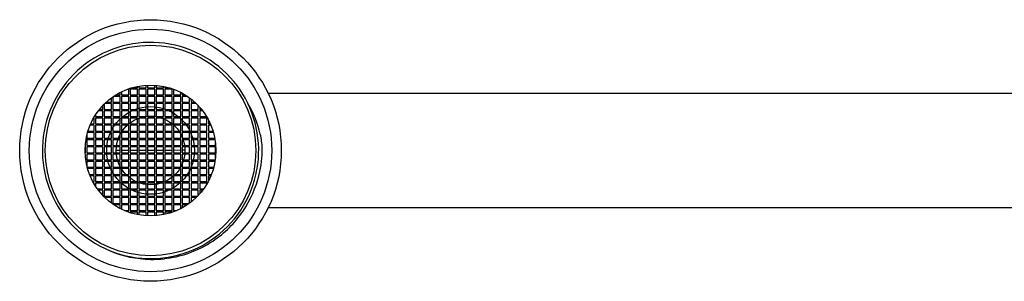
# Model space of a CAD drawing. Extents: x 4431.03 to 4437.84, y 222.67 to 223.57.
# Drawn here: x 4431.03 to 4434.44, y 222.67 to 223.57 of the extents above; entities that cross this region are included whole.
import ezdxf

# ---------------------------------------------------------------- set-up
doc = ezdxf.new("R2010")
doc.units = 0
doc.header["$LTSCALE"] = 0.64311
doc.layers.get('0').update_dxf_attribs({"color": 255, "linetype": 'CONTINUOUS'})

msp = doc.modelspace()

# ---------------------------------------------------------------- linework, layer by layer
for p, q in [((4431.4705, 223.3386), (4431.4705, 223.3472)), ((4431.4755, 223.3475), (4431.4755, 223.3386)), ((4431.5005, 223.3386), (4431.5005, 223.3472)), ((4431.5055, 223.3469), (4431.5055, 223.3386)), ((4431.3659, 223.3136), (4431.3805, 223.3136)), ((4431.3805, 223.3136), (4431.3805, 223.3219)), ((4431.3855, 223.3245), (4431.3855, 223.3136)), ((4431.3855, 223.3136), (4431.4105, 223.3136)), ((4431.4105, 223.3336), (4431.4067, 223.3336)), ((4431.4105, 223.3136), (4431.4105, 223.3336)), ((4431.4155, 223.3336), (4431.4155, 223.3136)), ((4431.4405, 223.3336), (4431.4155, 223.3336)), ((4431.4155, 223.3136), (4431.4405, 223.3136)), ((4431.4217, 223.3386), (4431.4405, 223.3386)), ((4431.4405, 223.3386), (4431.4405, 223.3432)), ((4431.4405, 223.3136), (4431.4405, 223.3336)), ((4431.4455, 223.3442), (4431.4455, 223.3386)), ((4431.4455, 223.3386), (4431.4705, 223.3386)), ((4431.4455, 223.3336), (4431.4455, 223.3136)), ((4431.4705, 223.3336), (4431.4455, 223.3336)), ((4431.4455, 223.3136), (4431.4705, 223.3136)), ((4431.4705, 223.3136), (4431.4705, 223.3336)), ((4431.4755, 223.3386), (4431.5005, 223.3386)), ((4431.4755, 223.3336), (4431.4755, 223.3136)), ((4431.5005, 223.3336), (4431.4755, 223.3336)), ((4431.4755, 223.3136), (4431.5005, 223.3136)), ((4431.5005, 223.3136), (4431.5005, 223.3336)), ((4431.5055, 223.3386), (4431.5305, 223.3386)), ((4431.5055, 223.3336), (4431.5055, 223.3136)), ((4431.5305, 223.3336), (4431.5055, 223.3336)), ((4431.5055, 223.3136), (4431.5305, 223.3136)), ((4431.5305, 223.3386), (4431.5305, 223.3432)), ((4431.5305, 223.3136), (4431.5305, 223.3336)), ((4431.5355, 223.3422), (4431.5355, 223.3386)), ((4431.5355, 223.3386), (4431.5492, 223.3386)), ((4431.5355, 223.3336), (4431.5355, 223.3136)), ((4431.5605, 223.3336), (4431.5355, 223.3336)), ((4431.5355, 223.3136), (4431.5605, 223.3136)), ((4431.5605, 223.3136), (4431.5605, 223.3336)), ((4431.5655, 223.3331), (4431.5655, 223.3136)), ((4431.5655, 223.3136), (4431.5905, 223.3136)), ((4431.5905, 223.3136), (4431.5905, 223.3219)), ((4431.5955, 223.3192), (4431.5955, 223.3136)), ((4431.5955, 223.3136), (4431.605, 223.3136)), ((4436.9836, 223.3182), (4431.8928, 223.3182)), ((4431.3255, 223.2815), (4431.3255, 223.2636)), ((4431.3505, 223.2836), (4431.3276, 223.2836)), ((4431.3329, 223.2886), (4431.3505, 223.2886)), ((4431.3505, 223.2886), (4431.3505, 223.3031)), ((4431.3505, 223.2636), (4431.3505, 223.2836)), ((4431.3555, 223.3067), (4431.3555, 223.2886)), ((4431.3555, 223.2886), (4431.3805, 223.2886)), ((4431.3555, 223.2836), (4431.3555, 223.2636)), ((4431.3805, 223.2836), (4431.3555, 223.2836)), ((4431.3805, 223.3086), (4431.3582, 223.3086)), ((4431.3805, 223.2886), (4431.3805, 223.3086)), ((4431.3805, 223.2636), (4431.3805, 223.2836)), ((4431.3855, 223.3086), (4431.3855, 223.2886)), ((4431.4105, 223.3086), (4431.3855, 223.3086)), ((4431.3855, 223.2886), (4431.4105, 223.2886)), ((4431.3855, 223.2836), (4431.3855, 223.2636)), ((4431.4105, 223.2836), (4431.3855, 223.2836)), ((4431.4105, 223.2886), (4431.4105, 223.3086)), ((4431.4105, 223.2636), (4431.4105, 223.2836)), ((4431.4155, 223.3086), (4431.4155, 223.2886)), ((4431.4405, 223.3086), (4431.4155, 223.3086)), ((4431.4155, 223.2886), (4431.4405, 223.2886)), ((4431.4155, 223.2836), (4431.4155, 223.2636)), ((4431.4405, 223.2836), (4431.4155, 223.2836)), ((4431.4405, 223.2886), (4431.4405, 223.3086)), ((4431.4405, 223.2636), (4431.4405, 223.2836)), ((4431.4455, 223.3086), (4431.4455, 223.2886)), ((4431.4705, 223.3086), (4431.4455, 223.3086)), ((4431.4455, 223.2886), (4431.4705, 223.2886)), ((4431.4455, 223.2836), (4431.4455, 223.2636)), ((4431.4705, 223.2836), (4431.4455, 223.2836)), ((4431.4705, 223.2886), (4431.4705, 223.3086)), ((4431.4705, 223.2636), (4431.4705, 223.2836)), ((4431.4755, 223.3086), (4431.4755, 223.2886)), ((4431.5005, 223.3086), (4431.4755, 223.3086)), ((4431.4755, 223.2886), (4431.5005, 223.2886)), ((4431.4755, 223.2836), (4431.4755, 223.2636)), ((4431.5005, 223.2836), (4431.4755, 223.2836)), ((4431.5005, 223.2886), (4431.5005, 223.3086)), ((4431.5005, 223.2636), (4431.5005, 223.2836)), ((4431.5055, 223.3086), (4431.5055, 223.2886)), ((4431.5305, 223.3086), (4431.5055, 223.3086)), ((4431.5055, 223.2886), (4431.5305, 223.2886)), ((4431.5055, 223.2836), (4431.5055, 223.2636)), ((4431.5305, 223.2836), (4431.5055, 223.2836)), ((4431.5305, 223.2886), (4431.5305, 223.3086)), ((4431.5305, 223.2636), (4431.5305, 223.2836)), ((4431.5355, 223.3086), (4431.5355, 223.2886)), ((4431.5605, 223.3086), (4431.5355, 223.3086)), ((4431.5355, 223.2886), (4431.5605, 223.2886)), ((4431.5355, 223.2836), (4431.5355, 223.2636)), ((4431.5605, 223.2836), (4431.5355, 223.2836)), ((4431.5605, 223.2886), (4431.5605, 223.3086)), ((4431.5605, 223.2636), (4431.5605, 223.2836)), ((4431.5655, 223.3086), (4431.5655, 223.2886)), ((4431.5905, 223.3086), (4431.5655, 223.3086)), ((4431.5655, 223.2886), (4431.5905, 223.2886)), ((4431.5655, 223.2836), (4431.5655, 223.2636)), ((4431.5905, 223.2836), (4431.5655, 223.2836)), ((4431.5905, 223.2886), (4431.5905, 223.3086)), ((4431.5905, 223.2636), (4431.5905, 223.2836)), ((4431.5955, 223.3086), (4431.5955, 223.2886)), ((4431.6127, 223.3086), (4431.5955, 223.3086)), ((4431.5955, 223.2886), (4431.6205, 223.2886)), ((4431.5955, 223.2836), (4431.5955, 223.2636)), ((4431.6205, 223.2836), (4431.5955, 223.2836)), ((4431.6205, 223.2886), (4431.6205, 223.3031)), ((4431.6205, 223.2636), (4431.6205, 223.2836)), ((4431.6255, 223.2993), (4431.6255, 223.2886)), ((4431.6255, 223.2886), (4431.6381, 223.2886)), ((4431.6255, 223.2836), (4431.6255, 223.2636)), ((4431.6434, 223.2836), (4431.6255, 223.2836)), ((4431.2955, 223.2444), (4431.2955, 223.2386)), ((4431.3205, 223.2586), (4431.3054, 223.2586)), ((4431.3093, 223.2636), (4431.3205, 223.2636)), ((4431.3205, 223.2636), (4431.3205, 223.2764)), ((4431.3205, 223.2386), (4431.3205, 223.2586)), ((4431.3255, 223.2636), (4431.3505, 223.2636)), ((4431.3255, 223.2586), (4431.3255, 223.2386)), ((4431.3505, 223.2586), (4431.3255, 223.2586)), ((4431.3505, 223.2386), (4431.3505, 223.2586)), ((4431.3555, 223.2636), (4431.3805, 223.2636)), ((4431.3555, 223.2586), (4431.3555, 223.2386)), ((4431.3805, 223.2586), (4431.3555, 223.2586)), ((4431.3805, 223.2386), (4431.3805, 223.2586)), ((4431.3855, 223.2636), (4431.4105, 223.2636)), ((4431.3855, 223.2586), (4431.3855, 223.2386)), ((4431.4105, 223.2586), (4431.3855, 223.2586)), ((4431.4105, 223.2386), (4431.4105, 223.2586)), ((4431.4155, 223.2636), (4431.4405, 223.2636)), ((4431.4155, 223.2586), (4431.4155, 223.2386)), ((4431.4405, 223.2586), (4431.4155, 223.2586)), ((4431.4405, 223.2386), (4431.4405, 223.2586)), ((4431.4455, 223.2636), (4431.4705, 223.2636)), ((4431.4455, 223.2586), (4431.4455, 223.2386)), ((4431.4705, 223.2586), (4431.4455, 223.2586)), ((4431.4705, 223.2386), (4431.4705, 223.2586)), ((4431.4755, 223.2636), (4431.5005, 223.2636)), ((4431.4755, 223.2586), (4431.4755, 223.2386)), ((4431.5005, 223.2586), (4431.4755, 223.2586)), ((4431.5005, 223.2386), (4431.5005, 223.2586)), ((4431.5055, 223.2636), (4431.5305, 223.2636)), ((4431.5055, 223.2586), (4431.5055, 223.2386)), ((4431.5305, 223.2586), (4431.5055, 223.2586)), ((4431.5305, 223.2386), (4431.5305, 223.2586)), ((4431.5355, 223.2636), (4431.5605, 223.2636)), ((4431.5355, 223.2586), (4431.5355, 223.2386)), ((4431.5605, 223.2586), (4431.5355, 223.2586)), ((4431.5605, 223.2386), (4431.5605, 223.2586)), ((4431.5655, 223.2636), (4431.5905, 223.2636)), ((4431.5655, 223.2586), (4431.5655, 223.2386)), ((4431.5905, 223.2586), (4431.5655, 223.2586)), ((4431.5905, 223.2386), (4431.5905, 223.2586)), ((4431.5955, 223.2636), (4431.6205, 223.2636)), ((4431.5955, 223.2586), (4431.5955, 223.2386)), ((4431.6205, 223.2586), (4431.5955, 223.2586)), ((4431.6205, 223.2386), (4431.6205, 223.2586)), ((4431.6255, 223.2636), (4431.6505, 223.2636)), ((4431.6255, 223.2586), (4431.6255, 223.2386)), ((4431.6505, 223.2586), (4431.6255, 223.2586)), ((4431.6505, 223.2636), (4431.6505, 223.2764)), ((4431.6505, 223.2386), (4431.6505, 223.2586)), ((4431.6555, 223.2709), (4431.6555, 223.2636)), ((4431.6555, 223.2636), (4431.6616, 223.2636)), ((4431.6555, 223.2586), (4431.6555, 223.2386)), ((4431.6655, 223.2586), (4431.6555, 223.2586)), ((4431.2787, 223.2136), (4431.2905, 223.2136)), ((4431.2905, 223.2336), (4431.2889, 223.2336)), ((4431.2905, 223.2136), (4431.2905, 223.2336)), ((4431.2955, 223.2386), (4431.3205, 223.2386)), ((4431.2955, 223.2336), (4431.2955, 223.2136)), ((4431.3205, 223.2336), (4431.2955, 223.2336)), ((4431.2955, 223.2136), (4431.3205, 223.2136)), ((4431.3205, 223.2136), (4431.3205, 223.2336)), ((4431.3255, 223.2386), (4431.3505, 223.2386)), ((4431.3255, 223.2336), (4431.3255, 223.2136)), ((4431.3505, 223.2336), (4431.3255, 223.2336)), ((4431.3255, 223.2136), (4431.3505, 223.2136)), ((4431.3505, 223.2136), (4431.3505, 223.2336)), ((4431.3555, 223.2386), (4431.3805, 223.2386)), ((4431.3555, 223.2336), (4431.3555, 223.2136)), ((4431.3805, 223.2336), (4431.3555, 223.2336)), ((4431.3555, 223.2136), (4431.3805, 223.2136)), ((4431.3805, 223.2136), (4431.3805, 223.2336)), ((4431.3855, 223.2386), (4431.4105, 223.2386)), ((4431.3855, 223.2336), (4431.3855, 223.2136)), ((4431.4105, 223.2336), (4431.3855, 223.2336)), ((4431.3855, 223.2136), (4431.4105, 223.2136)), ((4431.4105, 223.2136), (4431.4105, 223.2336)), ((4431.4155, 223.2386), (4431.4405, 223.2386)), ((4431.4155, 223.2336), (4431.4155, 223.2136)), ((4431.4405, 223.2336), (4431.4155, 223.2336)), ((4431.4155, 223.2136), (4431.4405, 223.2136)), ((4431.4405, 223.2136), (4431.4405, 223.2336)), ((4431.4455, 223.2386), (4431.4705, 223.2386)), ((4431.4455, 223.2336), (4431.4455, 223.2136)), ((4431.4705, 223.2336), (4431.4455, 223.2336)), ((4431.4455, 223.2136), (4431.4705, 223.2136)), ((4431.4705, 223.2136), (4431.4705, 223.2336)), ((4431.4755, 223.2386), (4431.5005, 223.2386)), ((4431.4755, 223.2336), (4431.4755, 223.2136)), ((4431.5005, 223.2336), (4431.4755, 223.2336)), ((4431.4755, 223.2136), (4431.5005, 223.2136)), ((4431.5005, 223.2136), (4431.5005, 223.2336)), ((4431.5055, 223.2386), (4431.5305, 223.2386)), ((4431.5055, 223.2336), (4431.5055, 223.2136)), ((4431.5305, 223.2336), (4431.5055, 223.2336)), ((4431.5055, 223.2136), (4431.5305, 223.2136)), ((4431.5305, 223.2136), (4431.5305, 223.2336)), ((4431.5355, 223.2386), (4431.5605, 223.2386)), ((4431.5355, 223.2336), (4431.5355, 223.2136)), ((4431.5605, 223.2336), (4431.5355, 223.2336)), ((4431.5355, 223.2136), (4431.5605, 223.2136)), ((4431.5605, 223.2136), (4431.5605, 223.2336)), ((4431.5655, 223.2386), (4431.5905, 223.2386)), ((4431.5655, 223.2336), (4431.5655, 223.2136)), ((4431.5905, 223.2336), (4431.5655, 223.2336)), ((4431.5655, 223.2136), (4431.5905, 223.2136)), ((4431.5905, 223.2136), (4431.5905, 223.2336)), ((4431.5955, 223.2386), (4431.6205, 223.2386)), ((4431.5955, 223.2336), (4431.5955, 223.2136)), ((4431.6205, 223.2336), (4431.5955, 223.2336)), ((4431.5955, 223.2136), (4431.6205, 223.2136)), ((4431.6205, 223.2136), (4431.6205, 223.2336)), ((4431.6255, 223.2386), (4431.6505, 223.2386)), ((4431.6255, 223.2336), (4431.6255, 223.2136)), ((4431.6505, 223.2336), (4431.6255, 223.2336)), ((4431.6255, 223.2136), (4431.6505, 223.2136)), ((4431.6505, 223.2136), (4431.6505, 223.2336)), ((4431.6555, 223.2386), (4431.6791, 223.2386)), ((4431.6555, 223.2336), (4431.6555, 223.2136)), ((4431.6805, 223.2336), (4431.6555, 223.2336)), ((4431.6555, 223.2136), (4431.6805, 223.2136)), ((4431.6805, 223.2136), (4431.6805, 223.2336)), ((4431.6855, 223.2274), (4431.6855, 223.2136)), ((4431.6855, 223.2136), (4431.6922, 223.2136)), ((4431.2905, 223.1836), (4431.2678, 223.1836)), ((4431.2693, 223.1886), (4431.2905, 223.1886)), ((4431.2905, 223.2086), (4431.2766, 223.2086)), ((4431.2905, 223.1886), (4431.2905, 223.2086)), ((4431.2905, 223.1636), (4431.2905, 223.1836)), ((4431.2955, 223.2086), (4431.2955, 223.1886)), ((4431.3205, 223.2086), (4431.2955, 223.2086)), ((4431.2955, 223.1886), (4431.3205, 223.1886)), ((4431.2955, 223.1836), (4431.2955, 223.1636)), ((4431.3205, 223.1836), (4431.2955, 223.1836)), ((4431.3205, 223.1886), (4431.3205, 223.2086)), ((4431.3205, 223.1636), (4431.3205, 223.1836)), ((4431.3255, 223.2086), (4431.3255, 223.1886)), ((4431.3505, 223.2086), (4431.3255, 223.2086)), ((4431.3255, 223.1886), (4431.3505, 223.1886)), ((4431.3255, 223.1836), (4431.3255, 223.1636)), ((4431.3505, 223.1836), (4431.3255, 223.1836)), ((4431.3505, 223.1886), (4431.3505, 223.2086)), ((4431.3505, 223.1636), (4431.3505, 223.1836)), ((4431.3555, 223.2086), (4431.3555, 223.1886)), ((4431.3805, 223.2086), (4431.3555, 223.2086)), ((4431.3555, 223.1886), (4431.3805, 223.1886)), ((4431.3555, 223.1836), (4431.3555, 223.1636)), ((4431.3805, 223.1836), (4431.3555, 223.1836)), ((4431.3805, 223.1886), (4431.3805, 223.2086)), ((4431.3805, 223.1636), (4431.3805, 223.1836)), ((4431.3855, 223.2086), (4431.3855, 223.1886)), ((4431.4105, 223.2086), (4431.3855, 223.2086)), ((4431.3855, 223.1886), (4431.4105, 223.1886)), ((4431.3855, 223.1836), (4431.3855, 223.1636)), ((4431.4105, 223.1836), (4431.3855, 223.1836)), ((4431.4105, 223.1886), (4431.4105, 223.2086)), ((4431.4105, 223.1636), (4431.4105, 223.1836)), ((4431.4155, 223.2086), (4431.4155, 223.1886)), ((4431.4405, 223.2086), (4431.4155, 223.2086)), ((4431.4155, 223.1886), (4431.4405, 223.1886)), ((4431.4155, 223.1836), (4431.4155, 223.1636)), ((4431.4405, 223.1836), (4431.4155, 223.1836)), ((4431.4405, 223.1886), (4431.4405, 223.2086)), ((4431.4405, 223.1636), (4431.4405, 223.1836)), ((4431.4455, 223.2086), (4431.4455, 223.1886)), ((4431.4705, 223.2086), (4431.4455, 223.2086)), ((4431.4455, 223.1886), (4431.4705, 223.1886)), ((4431.4455, 223.1836), (4431.4455, 223.1636)), ((4431.4705, 223.1836), (4431.4455, 223.1836)), ((4431.4705, 223.1886), (4431.4705, 223.2086)), ((4431.4705, 223.1636), (4431.4705, 223.1836)), ((4431.4755, 223.2086), (4431.4755, 223.1886)), ((4431.5005, 223.2086), (4431.4755, 223.2086)), ((4431.4755, 223.1886), (4431.5005, 223.1886)), ((4431.4755, 223.1836), (4431.4755, 223.1636)), ((4431.5005, 223.1836), (4431.4755, 223.1836)), ((4431.5005, 223.1886), (4431.5005, 223.2086)), ((4431.5005, 223.1636), (4431.5005, 223.1836)), ((4431.5055, 223.2086), (4431.5055, 223.1886)), ((4431.5305, 223.2086), (4431.5055, 223.2086)), ((4431.5055, 223.1886), (4431.5305, 223.1886)), ((4431.5055, 223.1836), (4431.5055, 223.1636)), ((4431.5305, 223.1836), (4431.5055, 223.1836)), ((4431.5305, 223.1886), (4431.5305, 223.2086)), ((4431.5305, 223.1636), (4431.5305, 223.1836)), ((4431.5355, 223.2086), (4431.5355, 223.1886)), ((4431.5605, 223.2086), (4431.5355, 223.2086)), ((4431.5355, 223.1886), (4431.5605, 223.1886)), ((4431.5355, 223.1836), (4431.5355, 223.1636)), ((4431.5605, 223.1836), (4431.5355, 223.1836)), ((4431.5605, 223.1886), (4431.5605, 223.2086)), ((4431.5605, 223.1636), (4431.5605, 223.1836)), ((4431.5655, 223.2086), (4431.5655, 223.1886)), ((4431.5905, 223.2086), (4431.5655, 223.2086)), ((4431.5655, 223.1886), (4431.5905, 223.1886)), ((4431.5655, 223.1836), (4431.5655, 223.1636)), ((4431.5905, 223.1836), (4431.5655, 223.1836)), ((4431.5905, 223.1886), (4431.5905, 223.2086)), ((4431.5905, 223.1636), (4431.5905, 223.1836)), ((4431.5955, 223.2086), (4431.5955, 223.1886)), ((4431.6205, 223.2086), (4431.5955, 223.2086)), ((4431.5955, 223.1886), (4431.6205, 223.1886)), ((4431.5955, 223.1836), (4431.5955, 223.1636)), ((4431.6205, 223.1836), (4431.5955, 223.1836)), ((4431.6205, 223.1886), (4431.6205, 223.2086)), ((4431.6205, 223.1636), (4431.6205, 223.1836)), ((4431.6255, 223.2086), (4431.6255, 223.1886)), ((4431.6505, 223.2086), (4431.6255, 223.2086)), ((4431.6255, 223.1886), (4431.6505, 223.1886)), ((4431.6255, 223.1836), (4431.6255, 223.1636)), ((4431.6505, 223.1836), (4431.6255, 223.1836)), ((4431.6505, 223.1886), (4431.6505, 223.2086)), ((4431.6505, 223.1636), (4431.6505, 223.1836)), ((4431.6555, 223.2086), (4431.6555, 223.1886)), ((4431.6805, 223.2086), (4431.6555, 223.2086)), ((4431.6555, 223.1886), (4431.6805, 223.1886)), ((4431.6555, 223.1836), (4431.6555, 223.1636)), ((4431.6805, 223.1836), (4431.6555, 223.1836)), ((4431.6805, 223.1886), (4431.6805, 223.2086)), ((4431.6805, 223.1636), (4431.6805, 223.1836)), ((4431.6855, 223.2086), (4431.6855, 223.1886)), ((4431.6944, 223.2086), (4431.6855, 223.2086)), ((4431.6855, 223.1886), (4431.7016, 223.1886)), ((4431.6855, 223.1836), (4431.6855, 223.1636)), ((4431.7031, 223.1836), (4431.6855, 223.1836)), ((4431.2605, 223.1386), (4431.2605, 223.1463)), ((4431.2655, 223.1747), (4431.2655, 223.1636)), ((4431.2655, 223.1636), (4431.2905, 223.1636)), ((4431.2655, 223.1586), (4431.2655, 223.1386)), ((4431.2905, 223.1586), (4431.2655, 223.1586)), ((4431.2905, 223.1386), (4431.2905, 223.1586)), ((4431.2955, 223.1636), (4431.3205, 223.1636)), ((4431.2955, 223.1586), (4431.2955, 223.1386)), ((4431.3205, 223.1586), (4431.2955, 223.1586)), ((4431.3205, 223.1386), (4431.3205, 223.1586)), ((4431.3255, 223.1636), (4431.3505, 223.1636)), ((4431.3255, 223.1586), (4431.3255, 223.1386)), ((4431.3505, 223.1586), (4431.3255, 223.1586)), ((4431.3505, 223.1386), (4431.3505, 223.1586)), ((4431.3555, 223.1636), (4431.3805, 223.1636)), ((4431.3555, 223.1586), (4431.3555, 223.1386)), ((4431.3805, 223.1586), (4431.3555, 223.1586)), ((4431.3805, 223.1386), (4431.3805, 223.1586)), ((4431.3855, 223.1636), (4431.4105, 223.1636)), ((4431.3855, 223.1586), (4431.3855, 223.1386)), ((4431.4105, 223.1586), (4431.3855, 223.1586)), ((4431.4105, 223.1386), (4431.4105, 223.1586)), ((4431.4155, 223.1636), (4431.4405, 223.1636)), ((4431.4155, 223.1586), (4431.4155, 223.1386)), ((4431.4405, 223.1586), (4431.4155, 223.1586)), ((4431.4405, 223.1386), (4431.4405, 223.1586)), ((4431.4455, 223.1636), (4431.4705, 223.1636)), ((4431.4455, 223.1586), (4431.4455, 223.1386)), ((4431.4705, 223.1586), (4431.4455, 223.1586)), ((4431.4705, 223.1386), (4431.4705, 223.1586)), ((4431.4755, 223.1636), (4431.5005, 223.1636)), ((4431.4755, 223.1586), (4431.4755, 223.1386)), ((4431.5005, 223.1586), (4431.4755, 223.1586)), ((4431.5005, 223.1386), (4431.5005, 223.1586)), ((4431.5055, 223.1636), (4431.5305, 223.1636)), ((4431.5055, 223.1586), (4431.5055, 223.1386)), ((4431.5305, 223.1586), (4431.5055, 223.1586)), ((4431.5305, 223.1386), (4431.5305, 223.1586)), ((4431.5355, 223.1636), (4431.5605, 223.1636)), ((4431.5355, 223.1586), (4431.5355, 223.1386)), ((4431.5605, 223.1586), (4431.5355, 223.1586)), ((4431.5605, 223.1386), (4431.5605, 223.1586)), ((4431.5655, 223.1636), (4431.5905, 223.1636)), ((4431.5655, 223.1586), (4431.5655, 223.1386)), ((4431.5905, 223.1586), (4431.5655, 223.1586)), ((4431.5905, 223.1386), (4431.5905, 223.1586)), ((4431.5955, 223.1636), (4431.6205, 223.1636)), ((4431.5955, 223.1586), (4431.5955, 223.1386)), ((4431.6205, 223.1586), (4431.5955, 223.1586)), ((4431.6205, 223.1386), (4431.6205, 223.1586)), ((4431.6255, 223.1636), (4431.6505, 223.1636)), ((4431.6255, 223.1586), (4431.6255, 223.1386)), ((4431.6505, 223.1586), (4431.6255, 223.1586)), ((4431.6505, 223.1386), (4431.6505, 223.1586)), ((4431.6555, 223.1636), (4431.6805, 223.1636)), ((4431.6555, 223.1586), (4431.6555, 223.1386)), ((4431.6805, 223.1586), (4431.6555, 223.1586)), ((4431.6805, 223.1386), (4431.6805, 223.1586)), ((4431.6855, 223.1636), (4431.7079, 223.1636)), ((4431.6855, 223.1586), (4431.6855, 223.1386)), ((4431.7088, 223.1586), (4431.6855, 223.1586)), ((4431.7105, 223.1386), (4431.7105, 223.1463)), ((4431.2592, 223.1136), (4431.2605, 223.1136)), ((4431.2605, 223.1336), (4431.2594, 223.1336)), ((4431.2605, 223.1086), (4431.2595, 223.1086)), ((4431.2597, 223.1386), (4431.2605, 223.1386)), ((4431.2605, 223.1136), (4431.2605, 223.1336)), ((4431.2605, 223.0964), (4431.2605, 223.1086)), ((4431.2655, 223.1386), (4431.2905, 223.1386)), ((4431.2655, 223.1336), (4431.2655, 223.1136)), ((4431.2905, 223.1336), (4431.2655, 223.1336)), ((4431.2655, 223.1136), (4431.2905, 223.1136)), ((4431.2655, 223.1086), (4431.2655, 223.0886)), ((4431.2905, 223.1086), (4431.2655, 223.1086)), ((4431.2905, 223.1136), (4431.2905, 223.1336)), ((4431.2905, 223.0886), (4431.2905, 223.1086)), ((4431.2955, 223.1386), (4431.3205, 223.1386)), ((4431.2955, 223.1336), (4431.2955, 223.1136)), ((4431.3205, 223.1336), (4431.2955, 223.1336)), ((4431.2955, 223.1136), (4431.3205, 223.1136)), ((4431.2955, 223.1086), (4431.2955, 223.0886)), ((4431.3205, 223.1086), (4431.2955, 223.1086)), ((4431.3205, 223.1136), (4431.3205, 223.1336)), ((4431.3205, 223.0886), (4431.3205, 223.1086)), ((4431.3255, 223.1386), (4431.3505, 223.1386)), ((4431.3255, 223.1336), (4431.3255, 223.1136)), ((4431.3505, 223.1336), (4431.3255, 223.1336)), ((4431.3255, 223.1136), (4431.3505, 223.1136)), ((4431.3255, 223.1086), (4431.3255, 223.0886)), ((4431.3505, 223.1086), (4431.3255, 223.1086)), ((4431.3505, 223.1136), (4431.3505, 223.1336)), ((4431.3505, 223.0886), (4431.3505, 223.1086)), ((4431.3555, 223.1386), (4431.3805, 223.1386)), ((4431.3555, 223.1336), (4431.3555, 223.1136)), ((4431.3805, 223.1336), (4431.3555, 223.1336)), ((4431.3555, 223.1136), (4431.3805, 223.1136)), ((4431.3555, 223.1086), (4431.3555, 223.0886)), ((4431.3805, 223.1086), (4431.3555, 223.1086)), ((4431.3805, 223.1209), (4431.3667, 223.1208)), ((4431.3805, 223.1136), (4431.3805, 223.1336)), ((4431.3805, 223.0886), (4431.3805, 223.1086)), ((4431.3855, 223.1386), (4431.4105, 223.1386)), ((4431.3855, 223.1336), (4431.3855, 223.1136)), ((4431.4105, 223.1336), (4431.3855, 223.1336)), ((4431.4105, 223.121), (4431.3855, 223.1209)), ((4431.3855, 223.1136), (4431.4105, 223.1136)), ((4431.3855, 223.1086), (4431.3855, 223.0886)), ((4431.4105, 223.1086), (4431.3855, 223.1086)), ((4431.4105, 223.1136), (4431.4105, 223.1336)), ((4431.4105, 223.0886), (4431.4105, 223.1086)), ((4431.4155, 223.1386), (4431.4405, 223.1386)), ((4431.4155, 223.1336), (4431.4155, 223.1136)), ((4431.4405, 223.1336), (4431.4155, 223.1336)), ((4431.4405, 223.1212), (4431.4155, 223.121)), ((4431.4155, 223.1136), (4431.4405, 223.1136)), ((4431.4155, 223.1086), (4431.4155, 223.0886)), ((4431.4405, 223.1086), (4431.4155, 223.1086)), ((4431.4405, 223.1136), (4431.4405, 223.1336)), ((4431.4405, 223.0886), (4431.4405, 223.1086)), ((4431.4455, 223.1386), (4431.4705, 223.1386)), ((4431.4455, 223.1336), (4431.4455, 223.1136)), ((4431.4705, 223.1336), (4431.4455, 223.1336)), ((4431.4705, 223.1213), (4431.4455, 223.1212)), ((4431.4455, 223.1136), (4431.4705, 223.1136)), ((4431.4455, 223.1086), (4431.4455, 223.0886)), ((4431.4705, 223.1086), (4431.4455, 223.1086)), ((4431.4705, 223.1136), (4431.4705, 223.1336)), ((4431.4705, 223.0886), (4431.4705, 223.1086)), ((4431.4755, 223.1386), (4431.5005, 223.1386)), ((4431.4755, 223.1336), (4431.4755, 223.1136)), ((4431.5005, 223.1336), (4431.4755, 223.1336)), ((4431.5005, 223.1215), (4431.4755, 223.1214)), ((4431.4755, 223.1136), (4431.5005, 223.1136)), ((4431.4755, 223.1086), (4431.4755, 223.0886)), ((4431.5005, 223.1086), (4431.4755, 223.1086)), ((4431.5005, 223.1136), (4431.5005, 223.1336)), ((4431.5005, 223.0886), (4431.5005, 223.1086)), ((4431.5055, 223.1386), (4431.5305, 223.1386)), ((4431.5055, 223.1336), (4431.5055, 223.1136)), ((4431.5305, 223.1336), (4431.5055, 223.1336)), ((4431.5305, 223.1216), (4431.5055, 223.1215)), ((4431.5055, 223.1136), (4431.5305, 223.1136)), ((4431.5055, 223.1086), (4431.5055, 223.0886)), ((4431.5305, 223.1086), (4431.5055, 223.1086)), ((4431.5305, 223.1136), (4431.5305, 223.1336)), ((4431.5305, 223.0886), (4431.5305, 223.1086)), ((4431.5355, 223.1386), (4431.5605, 223.1386)), ((4431.5355, 223.1336), (4431.5355, 223.1136)), ((4431.5605, 223.1336), (4431.5355, 223.1336)), ((4431.5605, 223.1218), (4431.5355, 223.1217)), ((4431.5355, 223.1136), (4431.5605, 223.1136)), ((4431.5355, 223.1086), (4431.5355, 223.0886)), ((4431.5605, 223.1086), (4431.5355, 223.1086)), ((4431.5605, 223.1136), (4431.5605, 223.1336)), ((4431.5605, 223.0886), (4431.5605, 223.1086)), ((4431.5655, 223.1386), (4431.5905, 223.1386)), ((4431.5655, 223.1336), (4431.5655, 223.1136)), ((4431.5905, 223.1336), (4431.5655, 223.1336)), ((4431.5905, 223.122), (4431.5655, 223.1218)), ((4431.5655, 223.1136), (4431.5905, 223.1136)), ((4431.5655, 223.1086), (4431.5655, 223.0886)), ((4431.5905, 223.1086), (4431.5655, 223.1086)), ((4431.5905, 223.1136), (4431.5905, 223.1336)), ((4431.5905, 223.0886), (4431.5905, 223.1086)), ((4431.5955, 223.1386), (4431.6205, 223.1386)), ((4431.5955, 223.1336), (4431.5955, 223.1136)), ((4431.6205, 223.1336), (4431.5955, 223.1336)), ((4431.6043, 223.122), (4431.5955, 223.122)), ((4431.5955, 223.1136), (4431.6205, 223.1136)), ((4431.5955, 223.1086), (4431.5955, 223.0886)), ((4431.6205, 223.1086), (4431.5955, 223.1086)), ((4431.6205, 223.1136), (4431.6205, 223.1336)), ((4431.6205, 223.0886), (4431.6205, 223.1086)), ((4431.6255, 223.1386), (4431.6505, 223.1386)), ((4431.6255, 223.1336), (4431.6255, 223.1136)), ((4431.6505, 223.1336), (4431.6255, 223.1336)), ((4431.6255, 223.1136), (4431.6505, 223.1136)), ((4431.6255, 223.1086), (4431.6255, 223.0886)), ((4431.6505, 223.1086), (4431.6255, 223.1086)), ((4431.6505, 223.1136), (4431.6505, 223.1336)), ((4431.6505, 223.0886), (4431.6505, 223.1086)), ((4431.6555, 223.1386), (4431.6805, 223.1386)), ((4431.6555, 223.1336), (4431.6555, 223.1136)), ((4431.6805, 223.1336), (4431.6555, 223.1336)), ((4431.6555, 223.1136), (4431.6805, 223.1136)), ((4431.6555, 223.1086), (4431.6555, 223.0886)), ((4431.6805, 223.1086), (4431.6555, 223.1086)), ((4431.6805, 223.1136), (4431.6805, 223.1336)), ((4431.6805, 223.0886), (4431.6805, 223.1086)), ((4431.6855, 223.1386), (4431.7105, 223.1386)), ((4431.6855, 223.1336), (4431.6855, 223.1136)), ((4431.7105, 223.1336), (4431.6855, 223.1336)), ((4431.6855, 223.1136), (4431.7105, 223.1136)), ((4431.6855, 223.1086), (4431.6855, 223.0886)), ((4431.7105, 223.1086), (4431.6855, 223.1086)), ((4431.7105, 223.1136), (4431.7105, 223.1336)), ((4431.7105, 223.0964), (4431.7105, 223.1086)), ((4431.2655, 223.0886), (4431.2905, 223.0886)), ((4431.2655, 223.0836), (4431.2655, 223.068)), ((4431.2905, 223.0836), (4431.2655, 223.0836)), ((4431.2905, 223.0636), (4431.2905, 223.0836)), ((4431.2955, 223.0886), (4431.3205, 223.0886)), ((4431.2955, 223.0836), (4431.2955, 223.0636)), ((4431.3205, 223.0836), (4431.2955, 223.0836)), ((4431.3205, 223.0636), (4431.3205, 223.0836)), ((4431.3255, 223.0886), (4431.3505, 223.0886)), ((4431.3255, 223.0836), (4431.3255, 223.0636)), ((4431.3505, 223.0836), (4431.3255, 223.0836)), ((4431.3505, 223.0636), (4431.3505, 223.0836)), ((4431.3555, 223.0886), (4431.3805, 223.0886)), ((4431.3555, 223.0836), (4431.3555, 223.0636)), ((4431.3805, 223.0836), (4431.3555, 223.0836)), ((4431.3805, 223.0636), (4431.3805, 223.0836)), ((4431.3855, 223.0886), (4431.4105, 223.0886)), ((4431.3855, 223.0836), (4431.3855, 223.0636)), ((4431.4105, 223.0836), (4431.3855, 223.0836)), ((4431.4105, 223.0636), (4431.4105, 223.0836)), ((4431.4155, 223.0886), (4431.4405, 223.0886)), ((4431.4155, 223.0836), (4431.4155, 223.0636)), ((4431.4405, 223.0836), (4431.4155, 223.0836)), ((4431.4405, 223.0636), (4431.4405, 223.0836)), ((4431.4455, 223.0886), (4431.4705, 223.0886)), ((4431.4455, 223.0836), (4431.4455, 223.0636)), ((4431.4705, 223.0836), (4431.4455, 223.0836)), ((4431.4705, 223.0636), (4431.4705, 223.0836)), ((4431.4755, 223.0886), (4431.5005, 223.0886)), ((4431.4755, 223.0836), (4431.4755, 223.0636)), ((4431.5005, 223.0836), (4431.4755, 223.0836)), ((4431.5005, 223.0636), (4431.5005, 223.0836)), ((4431.5055, 223.0886), (4431.5305, 223.0886)), ((4431.5055, 223.0836), (4431.5055, 223.0636)), ((4431.5305, 223.0836), (4431.5055, 223.0836)), ((4431.5305, 223.0636), (4431.5305, 223.0836)), ((4431.5355, 223.0886), (4431.5605, 223.0886)), ((4431.5355, 223.0836), (4431.5355, 223.0636)), ((4431.5605, 223.0836), (4431.5355, 223.0836)), ((4431.5605, 223.0636), (4431.5605, 223.0836)), ((4431.5655, 223.0886), (4431.5905, 223.0886)), ((4431.5655, 223.0836), (4431.5655, 223.0636)), ((4431.5905, 223.0836), (4431.5655, 223.0836)), ((4431.5905, 223.0636), (4431.5905, 223.0836)), ((4431.5955, 223.0886), (4431.6205, 223.0886)), ((4431.5955, 223.0836), (4431.5955, 223.0636)), ((4431.6205, 223.0836), (4431.5955, 223.0836)), ((4431.6205, 223.0636), (4431.6205, 223.0836)), ((4431.6255, 223.0886), (4431.6505, 223.0886)), ((4431.6255, 223.0836), (4431.6255, 223.0636)), ((4431.6505, 223.0836), (4431.6255, 223.0836)), ((4431.6505, 223.0636), (4431.6505, 223.0836)), ((4431.6555, 223.0886), (4431.6805, 223.0886)), ((4431.6555, 223.0836), (4431.6555, 223.0636)), ((4431.6805, 223.0836), (4431.6555, 223.0836)), ((4431.6805, 223.0636), (4431.6805, 223.0836)), ((4431.6855, 223.0886), (4431.7095, 223.0886)), ((4431.6855, 223.0836), (4431.6855, 223.0636)), ((4431.7087, 223.0836), (4431.6855, 223.0836)), ((4431.2666, 223.0636), (4431.2905, 223.0636)), ((4431.2905, 223.0586), (4431.268, 223.0586)), ((4431.2905, 223.0386), (4431.2905, 223.0586)), ((4431.2955, 223.0636), (4431.3205, 223.0636)), ((4431.2955, 223.0586), (4431.2955, 223.0386)), ((4431.3205, 223.0586), (4431.2955, 223.0586)), ((4431.3205, 223.0386), (4431.3205, 223.0586)), ((4431.3255, 223.0636), (4431.3505, 223.0636)), ((4431.3255, 223.0586), (4431.3255, 223.0386)), ((4431.3505, 223.0586), (4431.3255, 223.0586)), ((4431.3505, 223.0386), (4431.3505, 223.0586)), ((4431.3555, 223.0636), (4431.3805, 223.0636)), ((4431.3555, 223.0586), (4431.3555, 223.0386)), ((4431.3805, 223.0586), (4431.3555, 223.0586)), ((4431.3805, 223.0386), (4431.3805, 223.0586)), ((4431.3855, 223.0636), (4431.4105, 223.0636)), ((4431.3855, 223.0586), (4431.3855, 223.0386)), ((4431.4105, 223.0586), (4431.3855, 223.0586)), ((4431.4105, 223.0386), (4431.4105, 223.0586)), ((4431.4155, 223.0636), (4431.4405, 223.0636)), ((4431.4155, 223.0586), (4431.4155, 223.0386)), ((4431.4405, 223.0586), (4431.4155, 223.0586)), ((4431.4405, 223.0386), (4431.4405, 223.0586)), ((4431.4455, 223.0636), (4431.4705, 223.0636)), ((4431.4455, 223.0586), (4431.4455, 223.0386)), ((4431.4705, 223.0586), (4431.4455, 223.0586)), ((4431.4705, 223.0386), (4431.4705, 223.0586)), ((4431.4755, 223.0636), (4431.5005, 223.0636)), ((4431.4755, 223.0586), (4431.4755, 223.0386)), ((4431.5005, 223.0586), (4431.4755, 223.0586)), ((4431.5005, 223.0386), (4431.5005, 223.0586)), ((4431.5055, 223.0636), (4431.5305, 223.0636)), ((4431.5055, 223.0586), (4431.5055, 223.0386)), ((4431.5305, 223.0586), (4431.5055, 223.0586)), ((4431.5305, 223.0386), (4431.5305, 223.0586)), ((4431.5355, 223.0636), (4431.5605, 223.0636)), ((4431.5355, 223.0586), (4431.5355, 223.0386)), ((4431.5605, 223.0586), (4431.5355, 223.0586)), ((4431.5605, 223.0386), (4431.5605, 223.0586)), ((4431.5655, 223.0636), (4431.5905, 223.0636)), ((4431.5655, 223.0586), (4431.5655, 223.0386)), ((4431.5905, 223.0586), (4431.5655, 223.0586)), ((4431.5905, 223.0386), (4431.5905, 223.0586)), ((4431.5955, 223.0636), (4431.6205, 223.0636)), ((4431.5955, 223.0586), (4431.5955, 223.0386)), ((4431.6205, 223.0586), (4431.5955, 223.0586)), ((4431.6205, 223.0386), (4431.6205, 223.0586)), ((4431.6255, 223.0636), (4431.6505, 223.0636)), ((4431.6255, 223.0586), (4431.6255, 223.0386)), ((4431.6505, 223.0586), (4431.6255, 223.0586)), ((4431.6505, 223.0386), (4431.6505, 223.0586)), ((4431.6555, 223.0636), (4431.6805, 223.0636)), ((4431.6555, 223.0586), (4431.6555, 223.0386)), ((4431.6805, 223.0586), (4431.6555, 223.0586)), ((4431.6805, 223.0386), (4431.6805, 223.0586)), ((4431.6855, 223.0636), (4431.7044, 223.0636)), ((4431.6855, 223.0586), (4431.6855, 223.0386)), ((4431.703, 223.0586), (4431.6855, 223.0586)), ((4431.2748, 223.0386), (4431.2905, 223.0386)), ((4431.2905, 223.0336), (4431.2768, 223.0336)), ((4431.2864, 223.0136), (4431.2905, 223.0136)), ((4431.2905, 223.0086), (4431.2892, 223.0086)), ((4431.2905, 223.0136), (4431.2905, 223.0336)), ((4431.2905, 223.0064), (4431.2905, 223.0086)), ((4431.2955, 223.0386), (4431.3205, 223.0386)), ((4431.2955, 223.0336), (4431.2955, 223.0136)), ((4431.3205, 223.0336), (4431.2955, 223.0336)), ((4431.2955, 223.0136), (4431.3205, 223.0136)), ((4431.2955, 223.0086), (4431.2955, 222.9983)), ((4431.3205, 223.0086), (4431.2955, 223.0086)), ((4431.3205, 223.0136), (4431.3205, 223.0336)), ((4431.3205, 222.9886), (4431.3205, 223.0086)), ((4431.3255, 223.0386), (4431.3505, 223.0386)), ((4431.3255, 223.0336), (4431.3255, 223.0136)), ((4431.3505, 223.0336), (4431.3255, 223.0336)), ((4431.3255, 223.0136), (4431.3505, 223.0136)), ((4431.3255, 223.0086), (4431.3255, 222.9886)), ((4431.3505, 223.0086), (4431.3255, 223.0086)), ((4431.3505, 223.0136), (4431.3505, 223.0336)), ((4431.3505, 222.9886), (4431.3505, 223.0086)), ((4431.3555, 223.0386), (4431.3805, 223.0386)), ((4431.3555, 223.0336), (4431.3555, 223.0136)), ((4431.3805, 223.0336), (4431.3555, 223.0336)), ((4431.3555, 223.0136), (4431.3805, 223.0136)), ((4431.3555, 223.0086), (4431.3555, 222.9886)), ((4431.3805, 223.0086), (4431.3555, 223.0086)), ((4431.3805, 223.0136), (4431.3805, 223.0336)), ((4431.3805, 222.9886), (4431.3805, 223.0086)), ((4431.3855, 223.0386), (4431.4105, 223.0386)), ((4431.3855, 223.0336), (4431.3855, 223.0136)), ((4431.4105, 223.0336), (4431.3855, 223.0336)), ((4431.3855, 223.0136), (4431.4105, 223.0136)), ((4431.3855, 223.0086), (4431.3855, 222.9886)), ((4431.4105, 223.0086), (4431.3855, 223.0086)), ((4431.4105, 223.0136), (4431.4105, 223.0336)), ((4431.4105, 222.9886), (4431.4105, 223.0086)), ((4431.4155, 223.0386), (4431.4405, 223.0386)), ((4431.4155, 223.0336), (4431.4155, 223.0136)), ((4431.4405, 223.0336), (4431.4155, 223.0336)), ((4431.4155, 223.0136), (4431.4405, 223.0136)), ((4431.4155, 223.0086), (4431.4155, 222.9886)), ((4431.4405, 223.0086), (4431.4155, 223.0086)), ((4431.4405, 223.0136), (4431.4405, 223.0336)), ((4431.4405, 222.9886), (4431.4405, 223.0086)), ((4431.4455, 223.0386), (4431.4705, 223.0386)), ((4431.4455, 223.0336), (4431.4455, 223.0136)), ((4431.4705, 223.0336), (4431.4455, 223.0336)), ((4431.4455, 223.0136), (4431.4705, 223.0136)), ((4431.4455, 223.0086), (4431.4455, 222.9886)), ((4431.4705, 223.0086), (4431.4455, 223.0086)), ((4431.4705, 223.0136), (4431.4705, 223.0336)), ((4431.4705, 222.9886), (4431.4705, 223.0086)), ((4431.4755, 223.0386), (4431.5005, 223.0386)), ((4431.4755, 223.0336), (4431.4755, 223.0136)), ((4431.5005, 223.0336), (4431.4755, 223.0336)), ((4431.4755, 223.0136), (4431.5005, 223.0136)), ((4431.4755, 223.0086), (4431.4755, 222.9886)), ((4431.5005, 223.0086), (4431.4755, 223.0086)), ((4431.5005, 223.0136), (4431.5005, 223.0336)), ((4431.5005, 222.9886), (4431.5005, 223.0086)), ((4431.5055, 223.0386), (4431.5305, 223.0386)), ((4431.5055, 223.0336), (4431.5055, 223.0136)), ((4431.5305, 223.0336), (4431.5055, 223.0336)), ((4431.5055, 223.0136), (4431.5305, 223.0136)), ((4431.5055, 223.0086), (4431.5055, 222.9886)), ((4431.5305, 223.0086), (4431.5055, 223.0086)), ((4431.5305, 223.0136), (4431.5305, 223.0336)), ((4431.5305, 222.9886), (4431.5305, 223.0086)), ((4431.5355, 223.0386), (4431.5605, 223.0386)), ((4431.5355, 223.0336), (4431.5355, 223.0136)), ((4431.5605, 223.0336), (4431.5355, 223.0336)), ((4431.5355, 223.0136), (4431.5605, 223.0136)), ((4431.5355, 223.0086), (4431.5355, 222.9886)), ((4431.5605, 223.0086), (4431.5355, 223.0086)), ((4431.5605, 223.0136), (4431.5605, 223.0336)), ((4431.5605, 222.9886), (4431.5605, 223.0086)), ((4431.5655, 223.0386), (4431.5905, 223.0386)), ((4431.5655, 223.0336), (4431.5655, 223.0136)), ((4431.5905, 223.0336), (4431.5655, 223.0336)), ((4431.5655, 223.0136), (4431.5905, 223.0136)), ((4431.5655, 223.0086), (4431.5655, 222.9886)), ((4431.5905, 223.0086), (4431.5655, 223.0086)), ((4431.5905, 223.0136), (4431.5905, 223.0336)), ((4431.5905, 222.9886), (4431.5905, 223.0086)), ((4431.5955, 223.0386), (4431.6205, 223.0386)), ((4431.5955, 223.0336), (4431.5955, 223.0136)), ((4431.6205, 223.0336), (4431.5955, 223.0336)), ((4431.5955, 223.0136), (4431.6205, 223.0136)), ((4431.5955, 223.0086), (4431.5955, 222.9886)), ((4431.6205, 223.0086), (4431.5955, 223.0086)), ((4431.6205, 223.0136), (4431.6205, 223.0336)), ((4431.6205, 222.9886), (4431.6205, 223.0086)), ((4431.6255, 223.0386), (4431.6505, 223.0386)), ((4431.6255, 223.0336), (4431.6255, 223.0136)), ((4431.6505, 223.0336), (4431.6255, 223.0336)), ((4431.6255, 223.0136), (4431.6505, 223.0136)), ((4431.6255, 223.0086), (4431.6255, 222.9886)), ((4431.6505, 223.0086), (4431.6255, 223.0086)), ((4431.6505, 223.0136), (4431.6505, 223.0336)), ((4431.6505, 222.9886), (4431.6505, 223.0086)), ((4431.6555, 223.0386), (4431.6805, 223.0386)), ((4431.6555, 223.0336), (4431.6555, 223.0136)), ((4431.6805, 223.0336), (4431.6555, 223.0336)), ((4431.6555, 223.0136), (4431.6805, 223.0136)), ((4431.6555, 223.0086), (4431.6555, 222.9886)), ((4431.6805, 223.0086), (4431.6555, 223.0086)), ((4431.6805, 223.0136), (4431.6805, 223.0336)), ((4431.6805, 223.0064), (4431.6805, 223.0086)), ((4431.6855, 223.0386), (4431.6962, 223.0386)), ((4431.6855, 223.0336), (4431.6855, 223.0153)), ((4431.6941, 223.0336), (4431.6855, 223.0336)), ((4431.3021, 222.9886), (4431.3205, 222.9886)), ((4431.3205, 222.9836), (4431.3058, 222.9836)), ((4431.3205, 222.9664), (4431.3205, 222.9836)), ((4431.3255, 222.9886), (4431.3505, 222.9886)), ((4431.3255, 222.9836), (4431.3255, 222.9636)), ((4431.3505, 222.9836), (4431.3255, 222.9836)), ((4431.3505, 222.9636), (4431.3505, 222.9836)), ((4431.3555, 222.9886), (4431.3805, 222.9886)), ((4431.3555, 222.9836), (4431.3555, 222.9636)), ((4431.3805, 222.9836), (4431.3555, 222.9836)), ((4431.3805, 222.9636), (4431.3805, 222.9836)), ((4431.3855, 222.9886), (4431.4105, 222.9886)), ((4431.3855, 222.9836), (4431.3855, 222.9636)), ((4431.4105, 222.9836), (4431.3855, 222.9836)), ((4431.4105, 222.9636), (4431.4105, 222.9836)), ((4431.4155, 222.9886), (4431.4405, 222.9886)), ((4431.4155, 222.9836), (4431.4155, 222.9636)), ((4431.4405, 222.9836), (4431.4155, 222.9836)), ((4431.4405, 222.9636), (4431.4405, 222.9836)), ((4431.4455, 222.9886), (4431.4705, 222.9886)), ((4431.4455, 222.9836), (4431.4455, 222.9636)), ((4431.4705, 222.9836), (4431.4455, 222.9836)), ((4431.4705, 222.9636), (4431.4705, 222.9836)), ((4431.4755, 222.9886), (4431.5005, 222.9886)), ((4431.4755, 222.9836), (4431.4755, 222.9636)), ((4431.5005, 222.9836), (4431.4755, 222.9836)), ((4431.5005, 222.9636), (4431.5005, 222.9836)), ((4431.5055, 222.9886), (4431.5305, 222.9886)), ((4431.5055, 222.9836), (4431.5055, 222.9636)), ((4431.5305, 222.9836), (4431.5055, 222.9836)), ((4431.5305, 222.9636), (4431.5305, 222.9836)), ((4431.5355, 222.9886), (4431.5605, 222.9886)), ((4431.5355, 222.9836), (4431.5355, 222.9636)), ((4431.5605, 222.9836), (4431.5355, 222.9836)), ((4431.5605, 222.9636), (4431.5605, 222.9836)), ((4431.5655, 222.9886), (4431.5905, 222.9886)), ((4431.5655, 222.9836), (4431.5655, 222.9636)), ((4431.5905, 222.9836), (4431.5655, 222.9836)), ((4431.5905, 222.9636), (4431.5905, 222.9836)), ((4431.5955, 222.9886), (4431.6205, 222.9886)), ((4431.5955, 222.9836), (4431.5955, 222.9636)), ((4431.6205, 222.9836), (4431.5955, 222.9836)), ((4431.6205, 222.9636), (4431.6205, 222.9836)), ((4431.6255, 222.9886), (4431.6505, 222.9886)), ((4431.6255, 222.9836), (4431.6255, 222.9636)), ((4431.6505, 222.9836), (4431.6255, 222.9836)), ((4431.6505, 222.9664), (4431.6505, 222.9836)), ((4431.6555, 222.9886), (4431.6688, 222.9886)), ((4431.6555, 222.9836), (4431.6555, 222.9719)), ((4431.6651, 222.9836), (4431.6555, 222.9836)), ((4431.3255, 222.9636), (4431.3505, 222.9636)), ((4431.3505, 222.9586), (4431.3281, 222.9586)), ((4431.3505, 222.9396), (4431.3505, 222.9586)), ((4431.3555, 222.9636), (4431.3805, 222.9636)), ((4431.3555, 222.9586), (4431.3555, 222.9386)), ((4431.3805, 222.9586), (4431.3555, 222.9586)), ((4431.3555, 222.9386), (4431.3805, 222.9386)), ((4431.3805, 222.9386), (4431.3805, 222.9586)), ((4431.3855, 222.9636), (4431.4105, 222.9636)), ((4431.3855, 222.9586), (4431.3855, 222.9386)), ((4431.4105, 222.9586), (4431.3855, 222.9586)), ((4431.3855, 222.9386), (4431.4105, 222.9386)), ((4431.4105, 222.9386), (4431.4105, 222.9586)), ((4431.4155, 222.9636), (4431.4405, 222.9636)), ((4431.4155, 222.9586), (4431.4155, 222.9386)), ((4431.4405, 222.9586), (4431.4155, 222.9586)), ((4431.4155, 222.9386), (4431.4405, 222.9386)), ((4431.4405, 222.9386), (4431.4405, 222.9586)), ((4431.4455, 222.9636), (4431.4705, 222.9636)), ((4431.4455, 222.9586), (4431.4455, 222.9386)), ((4431.4705, 222.9586), (4431.4455, 222.9586)), ((4431.4455, 222.9386), (4431.4705, 222.9386)), ((4431.4705, 222.9386), (4431.4705, 222.9586)), ((4431.4755, 222.9636), (4431.5005, 222.9636)), ((4431.4755, 222.9586), (4431.4755, 222.9386)), ((4431.5005, 222.9586), (4431.4755, 222.9586)), ((4431.4755, 222.9386), (4431.5005, 222.9386)), ((4431.5005, 222.9386), (4431.5005, 222.9586)), ((4431.5055, 222.9636), (4431.5305, 222.9636)), ((4431.5055, 222.9586), (4431.5055, 222.9386)), ((4431.5305, 222.9586), (4431.5055, 222.9586)), ((4431.5055, 222.9386), (4431.5305, 222.9386)), ((4431.5305, 222.9386), (4431.5305, 222.9586)), ((4431.5355, 222.9636), (4431.5605, 222.9636)), ((4431.5355, 222.9586), (4431.5355, 222.9386)), ((4431.5605, 222.9586), (4431.5355, 222.9586)), ((4431.5355, 222.9386), (4431.5605, 222.9386)), ((4431.5605, 222.9386), (4431.5605, 222.9586)), ((4431.5655, 222.9636), (4431.5905, 222.9636)), ((4431.5655, 222.9586), (4431.5655, 222.9386)), ((4431.5905, 222.9586), (4431.5655, 222.9586)), ((4431.5655, 222.9386), (4431.5905, 222.9386)), ((4431.5905, 222.9386), (4431.5905, 222.9586)), ((4431.5955, 222.9636), (4431.6205, 222.9636)), ((4431.5955, 222.9586), (4431.5955, 222.9386)), ((4431.6205, 222.9586), (4431.5955, 222.9586)), ((4431.5955, 222.9386), (4431.619, 222.9386)), ((4431.6205, 222.9396), (4431.6205, 222.9586)), ((4431.6255, 222.9636), (4431.6478, 222.9636)), ((4431.6255, 222.9586), (4431.6255, 222.9435)), ((4431.6428, 222.9586), (4431.6255, 222.9586)), ((4431.3805, 222.9336), (4431.359, 222.9336)), ((4431.3805, 222.9208), (4431.3805, 222.9336)), ((4431.3855, 222.9336), (4431.3855, 222.9183)), ((4431.4105, 222.9336), (4431.3855, 222.9336)), ((4431.3956, 222.9136), (4431.4105, 222.9136)), ((4431.4105, 222.9086), (4431.4082, 222.9086)), ((4431.4105, 222.9136), (4431.4105, 222.9336)), ((4431.4105, 222.9078), (4431.4105, 222.9086)), ((4431.4155, 222.9336), (4431.4155, 222.9136)), ((4431.4405, 222.9336), (4431.4155, 222.9336)), ((4431.4155, 222.9136), (4431.4405, 222.9136)), ((4431.4155, 222.9086), (4431.4155, 222.9061)), ((4431.4405, 222.9086), (4431.4155, 222.9086)), ((4431.4405, 222.9136), (4431.4405, 222.9336)), ((4431.4405, 222.8995), (4431.4405, 222.9086)), ((4431.4455, 222.9336), (4431.4455, 222.9136)), ((4431.4705, 222.9336), (4431.4455, 222.9336)), ((4431.4455, 222.9136), (4431.4705, 222.9136)), ((4431.4455, 222.9086), (4431.4455, 222.8986)), ((4431.4705, 222.9086), (4431.4455, 222.9086)), ((4431.4705, 222.9136), (4431.4705, 222.9336)), ((4431.4705, 222.8955), (4431.4705, 222.9086)), ((4431.4755, 222.9336), (4431.4755, 222.9136)), ((4431.5005, 222.9336), (4431.4755, 222.9336)), ((4431.4755, 222.9136), (4431.5005, 222.9136)), ((4431.4755, 222.9086), (4431.4755, 222.8952)), ((4431.5005, 222.9086), (4431.4755, 222.9086)), ((4431.5005, 222.9136), (4431.5005, 222.9336)), ((4431.5005, 222.8955), (4431.5005, 222.9086)), ((4431.5055, 222.9336), (4431.5055, 222.9136)), ((4431.5305, 222.9336), (4431.5055, 222.9336)), ((4431.5055, 222.9136), (4431.5305, 222.9136)), ((4431.5055, 222.9086), (4431.5055, 222.8959)), ((4431.5305, 222.9086), (4431.5055, 222.9086)), ((4431.5305, 222.9136), (4431.5305, 222.9336)), ((4431.5305, 222.8995), (4431.5305, 222.9086)), ((4431.5355, 222.9336), (4431.5355, 222.9136)), ((4431.5605, 222.9336), (4431.5355, 222.9336)), ((4431.5355, 222.9136), (4431.5605, 222.9136)), ((4431.5355, 222.9086), (4431.5355, 222.9006)), ((4431.5605, 222.9086), (4431.5355, 222.9086)), ((4431.5605, 222.9136), (4431.5605, 222.9336)), ((4431.5605, 222.9078), (4431.5605, 222.9086)), ((4431.5655, 222.9336), (4431.5655, 222.9136)), ((4431.5905, 222.9336), (4431.5655, 222.9336)), ((4431.5655, 222.9136), (4431.5753, 222.9136)), ((4431.5905, 222.9208), (4431.5905, 222.9336)), ((4431.5955, 222.9336), (4431.5955, 222.9235)), ((4431.6119, 222.9336), (4431.5955, 222.9336)), ((4431.8928, 222.9245), (4436.9836, 222.9245))]:
    msp.add_line(p, q)
for radius in [0.4524, 0.4193, 0.3642, 0.2264, 0.1516, 0.1188]:
    msp.add_circle((4431.4855, 223.1214), radius)
for centre, radius, start, end in [((4431.4855, 223.1214), 0.374, 248.1677, 248.0942), ((4431.4969, 223.0907), 0.3783, 13.3032, 30.3419), ((4431.6713, 223.1265), 0.2003, 0.6815, 14.8066), ((4431.4868, 223.1276), 0.3849, 346.5194, 0.196), ((4431.4899, 223.1262), 0.3815, 325.8107, 346.6209), ((4431.4877, 223.1279), 0.3843, 303.6716, 325.7762), ((4431.4888, 223.1288), 0.3845, 289.0495, 303.4676), ((4431.4918, 223.1213), 0.3764, 247.198, 269.0421), ((4431.4916, 223.1229), 0.378, 269.0737, 276.3327), ((4431.4919, 223.1211), 0.3761, 276.3152, 288.9785)]:
    msp.add_arc(centre, radius, start, end)

doc.saveas('drawing.dxf')
